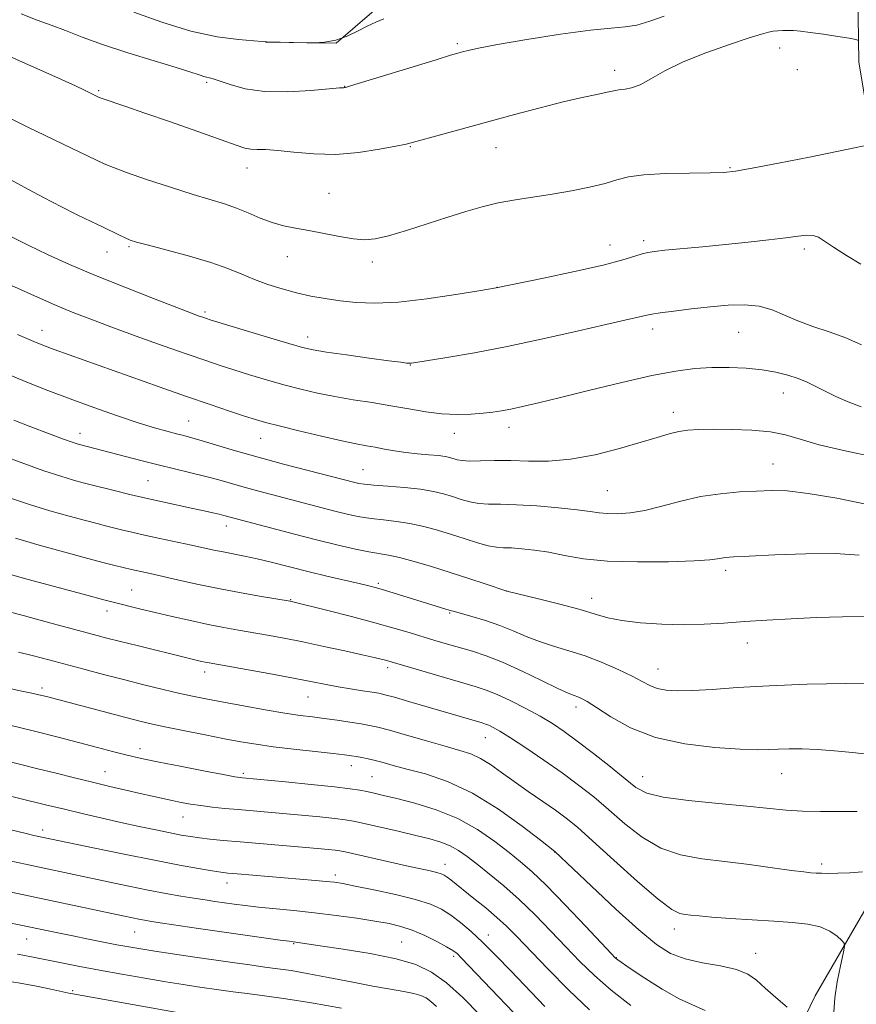
# Model space of a CAD drawing. Extents: x 2179800 to 2182700, y 354800 to 357700.
# Drawn here: x 2181555 to 2181749, y 355766 to 355994 of the extents above; entities that cross this region are included whole.
import ezdxf

# ---------------------------------------------------------------- set-up
doc = ezdxf.new("R2010")
doc.units = 0
doc.header["$MEASUREMENT"] = 0
for name, color, linetype, lineweight in [('DTM HARD BREAKLINE', 7, 'Continuous', 0), ('DTM SPOT ELEVATION', 2, 'Continuous', 13), ('INDEX CONTOUR', 41, 'Continuous', 13), ('INTERMEDIATE CONTOUR', 44, 'Continuous', 0)]:
    doc.layers.add(name, color=color, linetype=linetype, lineweight=lineweight)

msp = doc.modelspace()

# ---------------------------------------------------------------- linework, layer by layer
at = {"layer": 'DTM HARD BREAKLINE'}
for points in [[(2181748.91, 355999.69, 1084.24), (2181749.12, 355983.84, 1086.86), (2181752.34, 355964.57, 1088.02), (2181754.57, 355945.28, 1089.09), (2181754.31, 355927.45, 1090.55), (2181758.01, 355909.18, 1092.64), (2181763.28, 355884.98, 1097), (2181765.53, 355864.21, 1099.75), (2181764.29, 355845.37, 1103.35), (2181762.57, 355825.54, 1105.62), (2181757.86, 355806.66, 1108.55), (2181751.16, 355788.74, 1111.17), (2181739.06, 355767.78, 1113.13), (2181729.89, 355748.85, 1116.02), (2181718.23, 355731.86, 1119.31), (2181706.01, 355719.32, 1125), (2181691.8, 355707.74, 1128.59), (2181683.09, 355691.78, 1131.39), (2181673.94, 355672.35, 1135.79), (2181669.69, 355656.44, 1140.15)], [(2181611.87, 355988.49, 1082.02), (2181628.22, 355988.21, 1081.98), (2181637.04, 355995.75, 1081.58)]]:
    msp.add_polyline3d(points, dxfattribs=at)
at = {"layer": 'DTM SPOT ELEVATION'}
for p in [(2181656.28, 355988.13, 1083.75), (2181730.83, 355987.14, 1086.78), (2181692.61, 355981.92, 1085.55), (2181734.94, 355982.1, 1086.83), (2181598.21, 355979.14, 1084.25), (2181630.19, 355978.25, 1083.96), (2181573.23, 355977.24, 1085.8), (2181645.34, 355964.31, 1086.09), (2181665.21, 355964.02, 1086.74), (2181607.58, 355959.32, 1086.65), (2181719.36, 355959.42, 1087.87), (2181626.54, 355953.45, 1086.99), (2181691.6, 355941.51, 1089.34), (2181699.38, 355942.53, 1089.62), (2181575.2, 355939.93, 1090.72), (2181580.25, 355941.11, 1090.21), (2181736.51, 355940.62, 1090.36), (2181616.91, 355938.83, 1088.76), (2181636.59, 355937.63, 1088.45), (2181665.43, 355931.75, 1089.99), (2181597.84, 355925.99, 1091.72), (2181560.16, 355921.77, 1095.32), (2181701.4, 355922.07, 1092.5), (2181721.32, 355921.36, 1092.93), (2181621.65, 355920.26, 1091.42), (2181645.39, 355913.8, 1092.05), (2181731.68, 355907.28, 1094.72), (2181706.2, 355902.79, 1095.44), (2181594.1, 355900.82, 1097.1), (2181668.23, 355899.33, 1094.56), (2181568.94, 355897.98, 1099.38), (2181610.75, 355896.82, 1096.79), (2181655.54, 355897.92, 1094.67), (2181634.44, 355889.54, 1097.11), (2181729.31, 355890.87, 1097.19), (2181584.64, 355887.02, 1101.01), (2181690.97, 355884.66, 1097.04), (2181602.76, 355876.51, 1102.58), (2181718.33, 355866.26, 1100.4), (2181637.94, 355863.21, 1103.73), (2181580.91, 355861.69, 1107.1), (2181617.72, 355859.49, 1105.91), (2181667.68, 355861.5, 1101.98), (2181687.34, 355859.75, 1101.41), (2181575.21, 355856.82, 1108.55), (2181654.48, 355856.38, 1104.15), (2181723.32, 355849.44, 1102.68), (2181640.15, 355843.7, 1108.4), (2181597.75, 355842.74, 1110.52), (2181702.69, 355843.43, 1103.21), (2181560.14, 355839.05, 1113.6), (2181621.73, 355836.93, 1110.87), (2181683.67, 355834.62, 1106.5), (2181662.74, 355827.54, 1110.8), (2181582.83, 355825, 1115.46), (2181631.72, 355821.06, 1114.6), (2181574.7, 355819.64, 1117.2), (2181606.71, 355819.32, 1115.7), (2181636.47, 355818.5, 1115.02), (2181699.1, 355818.49, 1107.27), (2181731.27, 355819.18, 1106.78), (2181592.77, 355809.15, 1118.8), (2181560.31, 355806.21, 1121.52), (2181678.77, 355801.09, 1114.02), (2181653.39, 355798.21, 1119.38), (2181740.56, 355798.3, 1109.63), (2181628, 355795.78, 1121.55), (2181602.95, 355793.94, 1122.61), (2181581.57, 355782.56, 1126.88), (2181706.43, 355783.28, 1112.55), (2181556.57, 355780.99, 1128.82), (2181618.39, 355779.89, 1126.11), (2181643.39, 355780.29, 1125.05), (2181663.4, 355781.9, 1121.37), (2181725.26, 355777.62, 1113.31), (2181655.38, 355776.92, 1124.36), (2181693.06, 355776.65, 1115.93), (2181567.22, 355769, 1131.77)]:
    msp.add_point(p, dxfattribs=at)
at = {"layer": 'INDEX CONTOUR'}
for points in [[(2181749.579, 355937.109, 1090), (2181746.309, 355939.13, 1090), (2181743.312, 355941.039, 1090), (2181741.219, 355942.441, 1090), (2181739.792, 355943.319, 1090), (2181738.574, 355943.75, 1090), (2181737.131, 355943.813, 1090), (2181735.128, 355943.6, 1090), (2181732.252, 355943.201, 1090), (2181728.303, 355942.703, 1090), (2181723.528, 355942.157, 1090), (2181718.286, 355941.606, 1090), (2181712.971, 355941.09, 1090), (2181704.282, 355940.296, 1090), (2181701.831, 355940.055, 1090), (2181700.3, 355939.823, 1090), (2181699.022, 355939.478, 1090), (2181697.325, 355938.912, 1090), (2181694.534, 355938.064, 1090), (2181689.967, 355936.89, 1090), (2181683.371, 355935.406, 1090), (2181676.174, 355933.885, 1090), (2181665.25, 355931.648, 1090), (2181661.191, 355930.95, 1090), (2181655.87, 355930.055, 1090), (2181649.204, 355929.045, 1090), (2181642.607, 355928.285, 1090), (2181637.189, 355928.042, 1090), (2181632.832, 355928.221, 1090), (2181629.112, 355928.634, 1090), (2181625.66, 355929.132, 1090), (2181622.33, 355929.722, 1090), (2181619.032, 355930.452, 1090), (2181615.709, 355931.352, 1090), (2181612.437, 355932.397, 1090), (2181609.325, 355933.546, 1090), (2181606.377, 355934.768, 1090), (2181603.183, 355936.07, 1090), (2181599.227, 355937.471, 1090), (2181594.256, 355938.951, 1090), (2181589.075, 355940.353, 1090), (2181584.752, 355941.477, 1090), (2181582.051, 355942.202, 1090), (2181580.521, 355942.683, 1090), (2181579.406, 355943.149, 1090), (2181578.069, 355943.79, 1090), (2181574.162, 355945.71, 1090), (2181571.493, 355946.998, 1090), (2181568.322, 355948.54, 1090), (2181564.645, 355950.378, 1090), (2181560.49, 355952.529, 1090), (2181556.003, 355954.926, 1090), (2181551.362, 355957.475, 1090)], [(2181749.186, 355869.778, 1100), (2181743.74, 355870.114, 1100), (2181736.853, 355870.084, 1100), (2181729.696, 355869.831, 1100), (2181723.754, 355869.539, 1100), (2181720.118, 355869.345, 1100), (2181718.287, 355869.222, 1100), (2181717.363, 355869.1, 1100), (2181716.446, 355868.923, 1100), (2181714.635, 355868.703, 1100), (2181711.026, 355868.466, 1100), (2181705.113, 355868.257, 1100), (2181697.959, 355868.19, 1100), (2181691.022, 355868.397, 1100), (2181685.437, 355868.953, 1100), (2181681.054, 355869.699, 1100), (2181677.4, 355870.419, 1100), (2181674.102, 355870.939, 1100), (2181671.188, 355871.259, 1100), (2181668.786, 355871.422, 1100), (2181666.929, 355871.488, 1100), (2181665.275, 355871.604, 1100), (2181663.39, 355871.936, 1100), (2181660.944, 355872.599, 1100), (2181658.041, 355873.506, 1100), (2181654.892, 355874.521, 1100), (2181651.679, 355875.515, 1100), (2181648.463, 355876.402, 1100), (2181645.276, 355877.102, 1100), (2181642.154, 355877.571, 1100), (2181639.153, 355877.902, 1100), (2181636.334, 355878.226, 1100), (2181633.711, 355878.649, 1100), (2181631.093, 355879.203, 1100), (2181628.244, 355879.898, 1100), (2181624.99, 355880.733, 1100), (2181610.298, 355884.566, 1100), (2181606.944, 355885.475, 1100), (2181601.056, 355887.165, 1100), (2181598.023, 355887.994, 1100), (2181594.617, 355888.847, 1100), (2181586.988, 355890.684, 1100), (2181583.042, 355891.677, 1100), (2181569.111, 355895.268, 1100), (2181568.523, 355895.436, 1100), (2181567.34, 355895.829, 1100), (2181565.134, 355896.623, 1100), (2181561.686, 355897.916, 1100), (2181557.591, 355899.476, 1100), (2181553.654, 355900.991, 1100)], [(2181749.968, 355796.465, 1110), (2181747.064, 355796.292, 1110), (2181744.267, 355796.163, 1110), (2181742.097, 355796.123, 1110), (2181740.49, 355796.152, 1110), (2181739.238, 355796.214, 1110), (2181738.058, 355796.293, 1110), (2181736.38, 355796.465, 1110), (2181733.562, 355796.827, 1110), (2181729.194, 355797.43, 1110), (2181723.797, 355798.165, 1110), (2181718.126, 355798.877, 1110), (2181712.797, 355799.508, 1110), (2181707.88, 355800.39, 1110), (2181703.308, 355801.956, 1110), (2181699.024, 355804.48, 1110), (2181695.022, 355807.614, 1110), (2181691.298, 355810.852, 1110), (2181687.807, 355813.809, 1110), (2181684.308, 355816.584, 1110), (2181680.512, 355819.396, 1110), (2181676.28, 355822.358, 1110), (2181672.078, 355825.19, 1110), (2181668.519, 355827.511, 1110), (2181666.056, 355829.037, 1110), (2181664.505, 355829.915, 1110), (2181663.522, 355830.391, 1110), (2181662.775, 355830.692, 1110), (2181661.988, 355830.947, 1110), (2181645.243, 355835.847, 1110), (2181641.704, 355836.87, 1110), (2181639.504, 355837.481, 1110), (2181638.075, 355837.807, 1110), (2181636.563, 355838.059, 1110), (2181634.32, 355838.404, 1110), (2181631.545, 355838.842, 1110), (2181628.646, 355839.334, 1110), (2181625.862, 355839.858, 1110), (2181622.757, 355840.471, 1110), (2181618.721, 355841.249, 1110), (2181613.453, 355842.221, 1110), (2181598.79, 355844.84, 1110), (2181597.917, 355845.01, 1110), (2181597.065, 355845.193, 1110), (2181593.963, 355845.926, 1110), (2181582.182, 355848.827, 1110), (2181578.32, 355849.791, 1110), (2181575.177, 355850.592, 1110), (2181572.083, 355851.406, 1110), (2181562.531, 355853.979, 1110), (2181556.115, 355855.69, 1110), (2181549.829, 355857.323, 1110)], [(2181686.828, 355764.532, 1120), (2181682.026, 355769.137, 1120), (2181677.16, 355774.06, 1120), (2181669.922, 355781.589, 1120), (2181667.623, 355783.9, 1120), (2181665.406, 355785.936, 1120), (2181662.801, 355788.131, 1120), (2181660.069, 355790.337, 1120), (2181654.713, 355794.631, 1120), (2181653.893, 355795.269, 1120), (2181653.236, 355795.707, 1120), (2181652.515, 355796.038, 1120), (2181651.493, 355796.345, 1120), (2181649.943, 355796.715, 1120), (2181644.475, 355797.914, 1120), (2181630.322, 355801.088, 1120), (2181629.054, 355801.333, 1120), (2181627.948, 355801.477, 1120), (2181626.34, 355801.641, 1120), (2181623.914, 355801.865, 1120), (2181605.969, 355803.414, 1120), (2181602.068, 355803.771, 1120), (2181599.008, 355804.078, 1120), (2181596.564, 355804.361, 1120), (2181594.479, 355804.652, 1120), (2181592.366, 355805.01, 1120), (2181589.809, 355805.503, 1120), (2181586.5, 355806.177, 1120), (2181582.6, 355807.001, 1120), (2181578.38, 355807.925, 1120), (2181574.069, 355808.903, 1120), (2181569.718, 355809.92, 1120), (2181565.337, 355810.967, 1120), (2181560.948, 355812.03, 1120), (2181548.726, 355815.03, 1120)], [(2181629.411, 355764.914, 1130), (2181622.523, 355766.184, 1130), (2181616.562, 355767.136, 1130), (2181611.637, 355767.811, 1130), (2181607.633, 355768.31, 1130), (2181604.399, 355768.726, 1130), (2181601.632, 355769.104, 1130), (2181596.152, 355769.891, 1130), (2181592.844, 355770.394, 1130), (2181588.809, 355771.046, 1130), (2181583.928, 355771.879, 1130), (2181578.626, 355772.818, 1130), (2181573.461, 355773.76, 1130), (2181568.905, 355774.619, 1130), (2181565.064, 355775.365, 1130), (2181561.958, 355775.988, 1130), (2181557.69, 355776.861, 1130), (2181556.111, 355777.162, 1130), (2181554.46, 355777.435, 1130)]]:
    msp.add_polyline3d(points, dxfattribs=at)
at = {"layer": 'INTERMEDIATE CONTOUR'}
for points in [[(2181704.072, 355994.5, 1084), (2181700.786, 355993.28, 1084), (2181697.772, 355992.387, 1084), (2181695.075, 355991.969, 1084), (2181691.858, 355991.733, 1084), (2181687.061, 355991.273, 1084), (2181680.106, 355990.311, 1084), (2181672.331, 355989.07, 1084), (2181665.558, 355987.9, 1084), (2181661.162, 355987.074, 1084), (2181658.734, 355986.553, 1084), (2181657.424, 355986.218, 1084), (2181656.366, 355985.925, 1084), (2181654.642, 355985.416, 1084), (2181651.323, 355984.407, 1084), (2181631.565, 355978.339, 1084), (2181630.405, 355977.996, 1084), (2181630.149, 355977.941, 1084), (2181629.927, 355977.931, 1084), (2181628.986, 355977.855, 1084), (2181626.6, 355977.635, 1084), (2181622.342, 355977.257, 1084), (2181616.991, 355976.957, 1084), (2181611.623, 355977.037, 1084), (2181607.127, 355977.684, 1084), (2181603.652, 355978.635, 1084), (2181601.157, 355979.513, 1084), (2181599.55, 355980.037, 1084), (2181597.625, 355980.534, 1084), (2181596.503, 355980.898, 1084), (2181594.558, 355981.546, 1084), (2181591.185, 355982.613, 1084), (2181586.063, 355984.165, 1084), (2181580.023, 355986.016, 1084), (2181574.184, 355987.906, 1084), (2181569.415, 355989.624, 1084), (2181565.574, 355991.121, 1084), (2181562.267, 355992.394, 1084), (2181559.054, 355993.532, 1084), (2181555.306, 355995.013, 1084)], [(2181639.215, 355993.87, 1082), (2181637.358, 355993.073, 1082), (2181635.388, 355992.172, 1082), (2181633.167, 355991.029, 1082), (2181630.724, 355989.844, 1082), (2181628.139, 355988.908, 1082), (2181625.529, 355988.425, 1082), (2181623.178, 355988.288, 1082), (2181621.411, 355988.31, 1082), (2181612.182, 355988.574, 1082), (2181611.109, 355988.633, 1082), (2181609.156, 355988.762, 1082), (2181605.641, 355989.045, 1082), (2181600.685, 355989.709, 1082), (2181594.612, 355991.016, 1082), (2181587.865, 355993.082, 1082), (2181581.371, 355995.429, 1082)], [(2181749.094, 355988.813, 1086), (2181748.441, 355989.109, 1086), (2181746.94, 355989.368, 1086), (2181744.259, 355989.779, 1086), (2181740.976, 355990.272, 1086), (2181737.898, 355990.712, 1086), (2181735.64, 355990.994, 1086), (2181734.05, 355991.133, 1086), (2181732.787, 355991.175, 1086), (2181731.574, 355991.159, 1086), (2181730.401, 355991.094, 1086), (2181729.322, 355990.979, 1086), (2181728.262, 355990.784, 1086), (2181726.645, 355990.335, 1086), (2181723.762, 355989.429, 1086), (2181719.204, 355987.933, 1086), (2181713.752, 355986.007, 1086), (2181708.482, 355983.883, 1086), (2181704.248, 355981.793, 1086), (2181701.015, 355979.959, 1086), (2181698.524, 355978.603, 1086), (2181696.556, 355977.866, 1086), (2181695.042, 355977.578, 1086), (2181693.954, 355977.49, 1086), (2181693.188, 355977.385, 1086), (2181690.928, 355976.867, 1086), (2181688.558, 355976.37, 1086), (2181685.16, 355975.641, 1086), (2181680.747, 355974.619, 1086), (2181675.4, 355973.275, 1086), (2181669.46, 355971.709, 1086), (2181663.335, 355970.054, 1086), (2181652.318, 355967.035, 1086), (2181646.108, 355965.317, 1086), (2181644.368, 355964.886, 1086), (2181642.049, 355964.396, 1086), (2181638.273, 355963.67, 1086), (2181633.403, 355962.931, 1086), (2181628.112, 355962.501, 1086), (2181623.009, 355962.597, 1086), (2181618.439, 355963.01, 1086), (2181614.681, 355963.424, 1086), (2181611.919, 355963.605, 1086), (2181609.948, 355963.644, 1086), (2181608.469, 355963.707, 1086), (2181607.094, 355963.969, 1086), (2181605.083, 355964.623, 1086), (2181601.611, 355965.865, 1086), (2181596.214, 355967.78, 1086), (2181589.884, 355970.004, 1086), (2181583.973, 355972.064, 1086), (2181579.559, 355973.583, 1086), (2181573.834, 355975.524, 1086), (2181573.386, 355975.692, 1086), (2181572.27, 355976.22, 1086), (2181570.012, 355977.325, 1086), (2181567.884, 355978.342, 1086), (2181564.691, 355979.818, 1086), (2181560.351, 355981.777, 1086), (2181555.668, 355983.854, 1086), (2181551.67, 355985.588, 1086)], [(2181750.343, 355964.463, 1088), (2181748.123, 355963.985, 1088), (2181744.012, 355963.139, 1088), (2181737.705, 355961.88, 1088), (2181730.589, 355960.481, 1088), (2181724.473, 355959.3, 1088), (2181720.596, 355958.605, 1088), (2181717.895, 355958.304, 1088), (2181714.741, 355958.219, 1088), (2181709.985, 355958.18, 1088), (2181704.446, 355958.075, 1088), (2181699.429, 355957.8, 1088), (2181695.866, 355957.282, 1088), (2181693.179, 355956.572, 1088), (2181690.42, 355955.752, 1088), (2181686.856, 355954.895, 1088), (2181682.657, 355954.059, 1088), (2181678.208, 355953.292, 1088), (2181669.665, 355951.974, 1088), (2181665.727, 355951.252, 1088), (2181662.009, 355950.369, 1088), (2181658.231, 355949.279, 1088), (2181654.045, 355947.947, 1088), (2181649.278, 355946.392, 1088), (2181644.457, 355944.851, 1088), (2181640.284, 355943.623, 1088), (2181637.223, 355942.933, 1088), (2181634.777, 355942.749, 1088), (2181632.212, 355942.975, 1088), (2181628.994, 355943.503, 1088), (2181621.87, 355944.858, 1088), (2181618.784, 355945.42, 1088), (2181616.026, 355945.988, 1088), (2181613.372, 355946.732, 1088), (2181610.647, 355947.763, 1088), (2181607.873, 355948.941, 1088), (2181605.119, 355950.068, 1088), (2181602.357, 355951.02, 1088), (2181595.097, 355953.22, 1088), (2181589.871, 355954.887, 1088), (2181584.364, 355956.709, 1088), (2181579.709, 355958.305, 1088), (2181576.672, 355959.425, 1088), (2181574.546, 355960.329, 1088), (2181565.027, 355964.854, 1088), (2181560.856, 355966.854, 1088), (2181556.907, 355968.781, 1088), (2181553.197, 355970.656, 1088)], [(2181749.767, 355918.468, 1092), (2181746.142, 355920.043, 1092), (2181742.306, 355921.429, 1092), (2181738.515, 355922.688, 1092), (2181735.017, 355923.954, 1092), (2181731.959, 355925.299, 1092), (2181729.101, 355926.53, 1092), (2181726.106, 355927.394, 1092), (2181722.704, 355927.708, 1092), (2181718.896, 355927.581, 1092), (2181714.748, 355927.197, 1092), (2181710.412, 355926.721, 1092), (2181706.374, 355926.24, 1092), (2181703.2, 355925.824, 1092), (2181701.259, 355925.519, 1092), (2181700.111, 355925.279, 1092), (2181699.114, 355925.035, 1092), (2181694.995, 355924.112, 1092), (2181690.575, 355923.105, 1092), (2181684.001, 355921.585, 1092), (2181676.052, 355919.788, 1092), (2181667.793, 355918.033, 1092), (2181660.193, 355916.586, 1092), (2181653.842, 355915.496, 1092), (2181646.663, 355914.358, 1092), (2181645.538, 355914.199, 1092), (2181645.076, 355914.179, 1092), (2181644.508, 355914.222, 1092), (2181643.158, 355914.384, 1092), (2181640.373, 355914.752, 1092), (2181635.839, 355915.368, 1092), (2181630.581, 355916.097, 1092), (2181625.966, 355916.759, 1092), (2181622.899, 355917.256, 1092), (2181620.451, 355917.814, 1092), (2181617.233, 355918.737, 1092), (2181612.336, 355920.205, 1092), (2181599.277, 355924.17, 1092), (2181597.988, 355924.574, 1092), (2181597.341, 355924.793, 1092), (2181596.512, 355925.092, 1092), (2181594.765, 355925.745, 1092), (2181591.383, 355927.034, 1092), (2181585.956, 355929.125, 1092), (2181579.297, 355931.737, 1092), (2181572.526, 355934.475, 1092), (2181566.547, 355937.019, 1092), (2181561.404, 355939.337, 1092), (2181556.925, 355941.472, 1092), (2181552.959, 355943.46, 1092)], [(2181749.697, 355904.066, 1094), (2181746.652, 355905.215, 1094), (2181743.853, 355906.471, 1094), (2181741.366, 355907.703, 1094), (2181739.21, 355908.806, 1094), (2181737.204, 355909.78, 1094), (2181735.109, 355910.655, 1094), (2181732.726, 355911.447, 1094), (2181729.961, 355912.13, 1094), (2181726.752, 355912.663, 1094), (2181723.085, 355913.017, 1094), (2181719.139, 355913.181, 1094), (2181715.143, 355913.159, 1094), (2181711.184, 355912.922, 1094), (2181706.765, 355912.354, 1094), (2181701.252, 355911.315, 1094), (2181694.319, 355909.748, 1094), (2181686.87, 355907.941, 1094), (2181680.121, 355906.264, 1094), (2181675.007, 355905.007, 1094), (2181671.341, 355904.14, 1094), (2181668.655, 355903.547, 1094), (2181666.497, 355903.128, 1094), (2181664.478, 355902.824, 1094), (2181662.228, 355902.586, 1094), (2181659.459, 355902.393, 1094), (2181656.229, 355902.325, 1094), (2181652.68, 355902.489, 1094), (2181648.929, 355902.951, 1094), (2181644.989, 355903.617, 1094), (2181640.846, 355904.352, 1094), (2181636.517, 355905.053, 1094), (2181632.143, 355905.739, 1094), (2181627.897, 355906.462, 1094), (2181623.892, 355907.266, 1094), (2181620.023, 355908.174, 1094), (2181616.125, 355909.199, 1094), (2181612.105, 355910.34, 1094), (2181608.156, 355911.518, 1094), (2181604.542, 355912.635, 1094), (2181601.356, 355913.653, 1094), (2181598.017, 355914.771, 1094), (2181593.774, 355916.247, 1094), (2181588.172, 355918.235, 1094), (2181581.942, 355920.473, 1094), (2181576.106, 355922.596, 1094), (2181571.417, 355924.34, 1094), (2181567.534, 355925.854, 1094), (2181563.843, 355927.388, 1094), (2181559.84, 355929.141, 1094), (2181550.819, 355933.195, 1094)], [(2181752.522, 355892.481, 1096), (2181746.012, 355893.882, 1096), (2181739.965, 355895.324, 1096), (2181735.563, 355896.581, 1096), (2181732.172, 355897.58, 1096), (2181728.703, 355898.29, 1096), (2181724.382, 355898.695, 1096), (2181719.684, 355898.866, 1096), (2181715.4, 355898.891, 1096), (2181712.117, 355898.835, 1096), (2181709.612, 355898.671, 1096), (2181707.457, 355898.347, 1096), (2181705.224, 355897.81, 1096), (2181702.47, 355897.004, 1096), (2181698.747, 355895.876, 1096), (2181693.8, 355894.441, 1096), (2181688.136, 355893.005, 1096), (2181682.454, 355891.947, 1096), (2181677.318, 355891.529, 1096), (2181672.742, 355891.546, 1096), (2181668.613, 355891.676, 1096), (2181664.86, 355891.674, 1096), (2181661.621, 355891.587, 1096), (2181659.085, 355891.543, 1096), (2181657.358, 355891.633, 1096), (2181656.223, 355891.832, 1096), (2181654.536, 355892.332, 1096), (2181653.447, 355892.57, 1096), (2181651.876, 355892.79, 1096), (2181649.674, 355892.996, 1096), (2181647.056, 355893.224, 1096), (2181644.326, 355893.516, 1096), (2181641.739, 355893.899, 1096), (2181639.365, 355894.323, 1096), (2181637.225, 355894.722, 1096), (2181635.233, 355895.069, 1096), (2181632.866, 355895.504, 1096), (2181629.496, 355896.21, 1096), (2181624.787, 355897.29, 1096), (2181619.582, 355898.535, 1096), (2181615.016, 355899.662, 1096), (2181611.874, 355900.476, 1096), (2181609.535, 355901.15, 1096), (2181607.029, 355901.949, 1096), (2181603.559, 355903.092, 1096), (2181599.038, 355904.612, 1096), (2181593.554, 355906.499, 1096), (2181587.293, 355908.701, 1096), (2181562.953, 355917.352, 1096), (2181560.703, 355918.188, 1096), (2181558.252, 355919.19, 1096), (2181554.517, 355920.809, 1096)], [(2181751.176, 355881.478, 1098), (2181744.046, 355882.927, 1098), (2181737.454, 355884.064, 1098), (2181732.582, 355884.63, 1098), (2181728.907, 355884.741, 1098), (2181725.475, 355884.606, 1098), (2181721.534, 355884.379, 1098), (2181717.134, 355883.988, 1098), (2181712.528, 355883.301, 1098), (2181707.954, 355882.263, 1098), (2181703.596, 355881.105, 1098), (2181699.63, 355880.123, 1098), (2181696.196, 355879.552, 1098), (2181693.316, 355879.345, 1098), (2181690.988, 355879.387, 1098), (2181689.079, 355879.574, 1098), (2181686.989, 355879.875, 1098), (2181683.987, 355880.269, 1098), (2181679.631, 355880.723, 1098), (2181674.611, 355881.147, 1098), (2181669.902, 355881.442, 1098), (2181666.251, 355881.549, 1098), (2181663.493, 355881.592, 1098), (2181661.237, 355881.739, 1098), (2181659.151, 355882.116, 1098), (2181657.132, 355882.669, 1098), (2181655.135, 355883.301, 1098), (2181653.076, 355883.925, 1098), (2181650.704, 355884.501, 1098), (2181647.728, 355884.996, 1098), (2181644.027, 355885.39, 1098), (2181640.174, 355885.698, 1098), (2181636.91, 355885.944, 1098), (2181634.775, 355886.153, 1098), (2181633.479, 355886.353, 1098), (2181632.532, 355886.571, 1098), (2181621.766, 355889.342, 1098), (2181616.04, 355890.839, 1098), (2181610.188, 355892.425, 1098), (2181604.951, 355893.927, 1098), (2181597.182, 355896.255, 1098), (2181594.788, 355896.937, 1098), (2181592.979, 355897.413, 1098), (2181591.23, 355897.85, 1098), (2181589.068, 355898.416, 1098), (2181586.211, 355899.234, 1098), (2181582.425, 355900.418, 1098), (2181577.607, 355902.029, 1098), (2181572.168, 355903.932, 1098), (2181566.651, 355905.935, 1098), (2181561.486, 355907.889, 1098), (2181556.661, 355909.796, 1098), (2181552.051, 355911.696, 1098)], [(2181750.974, 355855.545, 1102), (2181745.335, 355855.514, 1102), (2181739.362, 355855.308, 1102), (2181733.471, 355855.042, 1102), (2181727.856, 355854.742, 1102), (2181722.651, 355854.408, 1102), (2181717.911, 355854.058, 1102), (2181713.361, 355853.773, 1102), (2181708.649, 355853.65, 1102), (2181703.583, 355853.764, 1102), (2181698.6, 355854.099, 1102), (2181694.304, 355854.617, 1102), (2181691.041, 355855.29, 1102), (2181688.128, 355856.137, 1102), (2181684.63, 355857.188, 1102), (2181679.968, 355858.428, 1102), (2181674.996, 355859.657, 1102), (2181667.664, 355861.421, 1102), (2181662.647, 355863.114, 1102), (2181658.892, 355864.363, 1102), (2181654.623, 355865.749, 1102), (2181650.276, 355867.108, 1102), (2181646.222, 355868.303, 1102), (2181642.825, 355869.207, 1102), (2181640.28, 355869.751, 1102), (2181635.759, 355870.507, 1102), (2181632.647, 355871.144, 1102), (2181628.708, 355872.054, 1102), (2181623.957, 355873.225, 1102), (2181618.554, 355874.611, 1102), (2181603.701, 355878.525, 1102), (2181602.22, 355878.941, 1102), (2181601.167, 355879.212, 1102), (2181599.678, 355879.565, 1102), (2181597.658, 355880.02, 1102), (2181595.024, 355880.593, 1102), (2181588.055, 355882.086, 1102), (2181584.2, 355882.944, 1102), (2181580.46, 355883.822, 1102), (2181577.118, 355884.636, 1102), (2181571.225, 355886.11, 1102), (2181569.661, 355886.52, 1102), (2181567.464, 355887.12, 1102), (2181564.474, 355888.01, 1102), (2181560.609, 355889.282, 1102), (2181555.917, 355890.958, 1102), (2181550.935, 355892.786, 1102)], [(2181753.635, 355840.17, 1104), (2181746.106, 355840.094, 1104), (2181737.188, 355839.88, 1104), (2181728.428, 355839.544, 1104), (2181721.074, 355839.121, 1104), (2181715.217, 355838.709, 1104), (2181710.655, 355838.422, 1104), (2181707.178, 355838.355, 1104), (2181704.549, 355838.529, 1104), (2181702.517, 355838.948, 1104), (2181700.803, 355839.617, 1104), (2181698.998, 355840.56, 1104), (2181696.659, 355841.8, 1104), (2181693.485, 355843.322, 1104), (2181689.734, 355844.944, 1104), (2181685.807, 355846.442, 1104), (2181682.037, 355847.661, 1104), (2181678.504, 355848.711, 1104), (2181675.221, 355849.772, 1104), (2181672.166, 355850.976, 1104), (2181669.18, 355852.261, 1104), (2181666.069, 355853.518, 1104), (2181662.751, 355854.649, 1104), (2181659.6, 355855.589, 1104), (2181655.57, 355856.71, 1104), (2181654.61, 355856.991, 1104), (2181639.38, 355861.649, 1104), (2181637.508, 355862.192, 1104), (2181635.796, 355862.639, 1104), (2181633.527, 355863.182, 1104), (2181626.067, 355864.939, 1104), (2181621.662, 355866.008, 1104), (2181613.464, 355868.073, 1104), (2181609.962, 355868.915, 1104), (2181606.966, 355869.56, 1104), (2181602.082, 355870.498, 1104), (2181599.894, 355870.948, 1104), (2181594.709, 355872.078, 1104), (2181587.442, 355873.63, 1104), (2181583.872, 355874.409, 1104), (2181580.905, 355875.087, 1104), (2181578.511, 355875.662, 1104), (2181574.832, 355876.574, 1104), (2181572.891, 355877.068, 1104), (2181570.212, 355877.771, 1104), (2181566.45, 355878.786, 1104), (2181561.966, 355880.055, 1104), (2181557.295, 355881.478, 1104), (2181552.833, 355882.973, 1104)], [(2181751.667, 355823.677, 1106), (2181747.64, 355824.069, 1106), (2181743.49, 355824.491, 1106), (2181739.532, 355824.823, 1106), (2181736.021, 355824.975, 1106), (2181733.004, 355824.979, 1106), (2181730.472, 355824.894, 1106), (2181728.268, 355824.785, 1106), (2181725.638, 355824.742, 1106), (2181721.682, 355824.857, 1106), (2181715.836, 355825.243, 1106), (2181708.917, 355826.089, 1106), (2181702.08, 355827.6, 1106), (2181696.288, 355829.849, 1106), (2181691.733, 355832.363, 1106), (2181688.416, 355834.536, 1106), (2181686.269, 355835.91, 1106), (2181684.962, 355836.628, 1106), (2181684.097, 355836.984, 1106), (2181683.252, 355837.275, 1106), (2181681.905, 355837.813, 1106), (2181679.511, 355838.914, 1106), (2181675.75, 355840.757, 1106), (2181671.217, 355842.96, 1106), (2181666.732, 355845.006, 1106), (2181662.932, 355846.5, 1106), (2181659.715, 355847.549, 1106), (2181653.934, 355849.202, 1106), (2181651.054, 355850.045, 1106), (2181645.063, 355851.848, 1106), (2181641.53, 355852.888, 1106), (2181637.138, 355854.114, 1106), (2181631.752, 355855.541, 1106), (2181626.265, 355856.954, 1106), (2181617.839, 355859.067, 1106), (2181617.552, 355859.121, 1106), (2181610.965, 355860.234, 1106), (2181606.194, 355861.073, 1106), (2181600.994, 355862.053, 1106), (2181595.987, 355863.087, 1106), (2181591.514, 355864.072, 1106), (2181585.173, 355865.5, 1106), (2181581.961, 355866.203, 1106), (2181580.882, 355866.45, 1106), (2181577.026, 355867.397, 1106), (2181574.557, 355868.027, 1106), (2181570.762, 355869.023, 1106), (2181565.436, 355870.452, 1106), (2181559.458, 355872.099, 1106), (2181553.98, 355873.675, 1106)], [(2181748.73, 355810.44, 1108), (2181744.589, 355810.425, 1108), (2181740.251, 355810.422, 1108), (2181736.1, 355810.518, 1108), (2181732.32, 355810.777, 1108), (2181723.24, 355811.704, 1108), (2181716.7, 355812.307, 1108), (2181709.766, 355812.996, 1108), (2181703.895, 355813.781, 1108), (2181700.095, 355814.716, 1108), (2181697.568, 355816.03, 1108), (2181695.069, 355817.997, 1108), (2181691.671, 355820.751, 1108), (2181687.75, 355823.858, 1108), (2181684.007, 355826.748, 1108), (2181680.939, 355828.999, 1108), (2181678.242, 355830.796, 1108), (2181675.413, 355832.476, 1108), (2181672.109, 355834.274, 1108), (2181668.639, 355836.038, 1108), (2181665.476, 355837.52, 1108), (2181662.894, 355838.561, 1108), (2181660.359, 355839.389, 1108), (2181639.648, 355845.436, 1108), (2181638.645, 355845.697, 1108), (2181636.995, 355846.093, 1108), (2181634.26, 355846.717, 1108), (2181630.195, 355847.617, 1108), (2181625.353, 355848.662, 1108), (2181620.475, 355849.678, 1108), (2181616.153, 355850.529, 1108), (2181612.357, 355851.23, 1108), (2181605.599, 355852.41, 1108), (2181602.227, 355853.018, 1108), (2181598.561, 355853.739, 1108), (2181594.48, 355854.615, 1108), (2181590.277, 355855.569, 1108), (2181586.346, 355856.49, 1108), (2181583.016, 355857.286, 1108), (2181576.633, 355858.852, 1108), (2181574.427, 355859.425, 1108), (2181570.491, 355860.476, 1108), (2181564.179, 355862.179, 1108), (2181556.92, 355864.151, 1108), (2181550.664, 355865.871, 1108)], [(2181743.378, 355764.048, 1112), (2181743.573, 355767.305, 1112), (2181744.135, 355771.033, 1112), (2181744.87, 355774.709, 1112), (2181745.517, 355777.602, 1112), (2181745.853, 355779.223, 1112), (2181745.774, 355780.006, 1112), (2181745.216, 355780.625, 1112), (2181744.119, 355781.586, 1112), (2181742.454, 355782.736, 1112), (2181740.2, 355783.759, 1112), (2181737.328, 355784.418, 1112), (2181733.775, 355784.8, 1112), (2181729.467, 355785.077, 1112), (2181724.475, 355785.382, 1112), (2181719.443, 355785.71, 1112), (2181715.156, 355786.02, 1112), (2181712.192, 355786.278, 1112), (2181710.282, 355786.484, 1112), (2181708.953, 355786.644, 1112), (2181707.691, 355786.885, 1112), (2181705.843, 355787.807, 1112), (2181702.72, 355790.132, 1112), (2181697.955, 355794.245, 1112), (2181692.475, 355799.197, 1112), (2181687.528, 355803.705, 1112), (2181684.016, 355806.819, 1112), (2181681.448, 355808.921, 1112), (2181678.985, 355810.728, 1112), (2181675.995, 355812.801, 1112), (2181672.666, 355815.087, 1112), (2181669.396, 355817.378, 1112), (2181666.495, 355819.485, 1112), (2181663.94, 355821.3, 1112), (2181661.619, 355822.734, 1112), (2181659.366, 355823.761, 1112), (2181656.79, 355824.605, 1112), (2181653.443, 355825.552, 1112), (2181649.109, 355826.79, 1112), (2181644.491, 355828.121, 1112), (2181640.52, 355829.251, 1112), (2181637.841, 355829.968, 1112), (2181635.932, 355830.39, 1112), (2181633.988, 355830.723, 1112), (2181631.405, 355831.121, 1112), (2181628.404, 355831.562, 1112), (2181625.416, 355831.977, 1112), (2181622.702, 355832.324, 1112), (2181619.859, 355832.701, 1112), (2181616.322, 355833.235, 1112), (2181611.753, 355834.004, 1112), (2181606.746, 355834.893, 1112), (2181602.122, 355835.738, 1112), (2181598.459, 355836.429, 1112), (2181595.333, 355837.06, 1112), (2181592.074, 355837.78, 1112), (2181588.169, 355838.701, 1112), (2181583.733, 355839.789, 1112), (2181579.042, 355840.973, 1112), (2181574.347, 355842.188, 1112), (2181569.813, 355843.383, 1112), (2181561.739, 355845.541, 1112), (2181558.179, 355846.481, 1112), (2181554.737, 355847.355, 1112)], [(2181732.563, 355765.199, 1114), (2181729.966, 355767.402, 1114), (2181727.459, 355769.602, 1114), (2181725.425, 355771.425, 1114), (2181723.421, 355772.844, 1114), (2181720.797, 355773.915, 1114), (2181717.134, 355774.722, 1114), (2181712.933, 355775.454, 1114), (2181708.925, 355776.327, 1114), (2181705.578, 355777.596, 1114), (2181702.3, 355779.687, 1114), (2181698.244, 355783.064, 1114), (2181692.917, 355787.894, 1114), (2181687.287, 355793.148, 1114), (2181678.772, 355801.185, 1114), (2181675.453, 355803.8, 1114), (2181671.263, 355807.055, 1114), (2181665.754, 355811.024, 1114), (2181659.75, 355814.724, 1114), (2181653.989, 355817.391, 1114), (2181648.842, 355819.136, 1114), (2181644.595, 355820.287, 1114), (2181641.426, 355821.129, 1114), (2181639.094, 355821.761, 1114), (2181637.251, 355822.245, 1114), (2181635.613, 355822.627, 1114), (2181634.147, 355822.931, 1114), (2181632.882, 355823.166, 1114), (2181631.734, 355823.357, 1114), (2181630.158, 355823.565, 1114), (2181627.497, 355823.87, 1114), (2181623.36, 355824.322, 1114), (2181618.427, 355824.872, 1114), (2181613.645, 355825.449, 1114), (2181609.691, 355826.004, 1114), (2181606.163, 355826.594, 1114), (2181602.386, 355827.298, 1114), (2181597.915, 355828.162, 1114), (2181593.217, 355829.088, 1114), (2181588.991, 355829.95, 1114), (2181585.689, 355830.667, 1114), (2181582.789, 355831.358, 1114), (2181579.523, 355832.195, 1114), (2181561.17, 355837.036, 1114), (2181559.388, 355837.476, 1114), (2181557.779, 355837.837, 1114), (2181555.498, 355838.321, 1114), (2181551.593, 355839.161, 1114)], [(2181713.569, 355764.381, 1116), (2181707.573, 355767.085, 1116), (2181703.65, 355769.32, 1116), (2181699.591, 355771.918, 1116), (2181696.259, 355774.159, 1116), (2181693.393, 355776.12, 1116), (2181693.075, 355776.355, 1116), (2181692.795, 355776.613, 1116), (2181691.904, 355777.546, 1116), (2181685.864, 355783.958, 1116), (2181681.169, 355788.89, 1116), (2181676.765, 355793.405, 1116), (2181673.474, 355796.578, 1116), (2181670.869, 355798.843, 1116), (2181668.215, 355800.965, 1116), (2181664.91, 355803.516, 1116), (2181660.915, 355806.278, 1116), (2181656.327, 355808.837, 1116), (2181651.323, 355810.862, 1116), (2181646.425, 355812.364, 1116), (2181642.227, 355813.435, 1116), (2181639.166, 355814.172, 1116), (2181637.004, 355814.674, 1116), (2181635.34, 355815.045, 1116), (2181633.714, 355815.376, 1116), (2181631.45, 355815.736, 1116), (2181627.814, 355816.179, 1116), (2181622.448, 355816.733, 1116), (2181616.49, 355817.305, 1116), (2181606.558, 355818.22, 1116), (2181606.033, 355818.283, 1116), (2181604.782, 355818.492, 1116), (2181602.071, 355819, 1116), (2181597.515, 355819.88, 1116), (2181592.12, 355820.937, 1116), (2181587.236, 355821.904, 1116), (2181583.851, 355822.591, 1116), (2181581.476, 355823.11, 1116), (2181579.252, 355823.649, 1116), (2181576.469, 355824.364, 1116), (2181572.982, 355825.28, 1116), (2181563.917, 355827.676, 1116), (2181558.416, 355829.063, 1116), (2181552.369, 355830.471, 1116)], [(2181696.403, 355765.531, 1118), (2181691.843, 355769.104, 1118), (2181687.971, 355772.478, 1118), (2181684.602, 355775.753, 1118), (2181681.34, 355779.144, 1118), (2181677.875, 355782.788, 1118), (2181674.246, 355786.513, 1118), (2181670.581, 355790.066, 1118), (2181667.013, 355793.236, 1118), (2181663.708, 355795.966, 1118), (2181660.84, 355798.238, 1118), (2181658.507, 355800.052, 1118), (2181656.514, 355801.464, 1118), (2181654.589, 355802.548, 1118), (2181652.464, 355803.395, 1118), (2181649.886, 355804.138, 1118), (2181646.605, 355804.931, 1118), (2181642.547, 355805.869, 1118), (2181634.726, 355807.642, 1118), (2181632.257, 355808.179, 1118), (2181630.282, 355808.528, 1118), (2181627.88, 355808.828, 1118), (2181624.394, 355809.187, 1118), (2181620.202, 355809.585, 1118), (2181605.547, 355810.888, 1118), (2181602.474, 355811.179, 1118), (2181599.555, 355811.488, 1118), (2181596.886, 355811.819, 1118), (2181594.524, 355812.18, 1118), (2181592.368, 355812.571, 1118), (2181590.277, 355812.993, 1118), (2181588.107, 355813.451, 1118), (2181585.7, 355813.978, 1118), (2181582.894, 355814.613, 1118), (2181579.578, 355815.382, 1118), (2181575.839, 355816.264, 1118), (2181571.815, 355817.227, 1118), (2181567.636, 355818.242, 1118), (2181563.404, 355819.288, 1118), (2181559.211, 355820.346, 1118), (2181551.339, 355822.365, 1118)], [(2181676.471, 355765.353, 1122), (2181668.61, 355773.566, 1122), (2181665.219, 355777.071, 1122), (2181662.173, 355780.109, 1122), (2181659.433, 355782.664, 1122), (2181656.958, 355784.769, 1122), (2181654.705, 355786.47, 1122), (2181652.546, 355787.829, 1122), (2181650.02, 355788.982, 1122), (2181646.582, 355790.086, 1122), (2181641.956, 355791.241, 1122), (2181636.945, 355792.338, 1122), (2181632.623, 355793.216, 1122), (2181629.745, 355793.762, 1122), (2181627.791, 355794.067, 1122), (2181625.925, 355794.272, 1122), (2181623.462, 355794.495, 1122), (2181605.302, 355796.016, 1122), (2181603.159, 355796.209, 1122), (2181601.504, 355796.405, 1122), (2181599.483, 355796.717, 1122), (2181596.366, 355797.244, 1122), (2181591.946, 355798.043, 1122), (2181586.145, 355799.157, 1122), (2181579.127, 355800.572, 1122), (2181572.023, 355802.04, 1122), (2181558.258, 355804.939, 1122), (2181556.168, 355805.411, 1122), (2181552.93, 355806.176, 1122)], [(2181676.092, 355756.782, 1124), (2181657.233, 355776.544, 1124), (2181656.184, 355777.57, 1124), (2181655.2, 355778.318, 1124), (2181653.756, 355779.161, 1124), (2181651.488, 355780.36, 1124), (2181648.693, 355781.729, 1124), (2181645.829, 355782.972, 1124), (2181643.201, 355783.869, 1124), (2181640.484, 355784.519, 1124), (2181637.195, 355785.1, 1124), (2181633.007, 355785.746, 1124), (2181628.198, 355786.421, 1124), (2181623.2, 355787.045, 1124), (2181618.401, 355787.556, 1124), (2181610.238, 355788.336, 1124), (2181607.156, 355788.676, 1124), (2181604.607, 355789.003, 1124), (2181600.175, 355789.634, 1124), (2181597.88, 355789.978, 1124), (2181595.298, 355790.385, 1124), (2181592.278, 355790.889, 1124), (2181588.766, 355791.513, 1124), (2181584.731, 355792.276, 1124), (2181580.204, 355793.179, 1124), (2181575.467, 355794.157, 1124), (2181543.586, 355800.93, 1124)], [(2181661.563, 355763.366, 1126), (2181657.519, 355767.406, 1126), (2181653.717, 355770.836, 1126), (2181650.285, 355773.307, 1126), (2181646.649, 355775.034, 1126), (2181642.059, 355776.36, 1126), (2181636.113, 355777.56, 1126), (2181629.818, 355778.609, 1126), (2181624.529, 355779.406, 1126), (2181618.366, 355780.293, 1126), (2181617.367, 355780.424, 1126), (2181615.254, 355780.716, 1126), (2181596.32, 355783.415, 1126), (2181587.996, 355784.629, 1126), (2181585.503, 355785.01, 1126), (2181583.851, 355785.284, 1126), (2181582.536, 355785.529, 1126), (2181581.05, 355785.827, 1126), (2181578.882, 355786.28, 1126), (2181551.9, 355792.026, 1126)], [(2181651.438, 355765.334, 1128), (2181650.133, 355766.526, 1128), (2181649.02, 355767.324, 1128), (2181647.797, 355767.887, 1128), (2181646.177, 355768.336, 1128), (2181643.896, 355768.783, 1128), (2181640.79, 355769.327, 1128), (2181636.715, 355770.064, 1128), (2181631.687, 355771.034, 1128), (2181626.357, 355772.081, 1128), (2181621.533, 355772.997, 1128), (2181617.784, 355773.632, 1128), (2181614.715, 355774.074, 1128), (2181611.693, 355774.473, 1128), (2181608.201, 355774.949, 1128), (2181604.193, 355775.512, 1128), (2181594.99, 355776.832, 1128), (2181590.33, 355777.513, 1128), (2181586.228, 355778.129, 1128), (2181582.984, 355778.646, 1128), (2181580.244, 355779.121, 1128), (2181577.495, 355779.631, 1128), (2181574.341, 355780.24, 1128), (2181570.873, 355780.925, 1128), (2181567.304, 355781.649, 1128), (2181563.833, 355782.369, 1128), (2181555.272, 355784.179, 1128), (2181552.267, 355784.763, 1128)], [(2181592.705, 355763.728, 1132), (2181567.306, 355768.251, 1132), (2181566.32, 355768.449, 1132), (2181562.204, 355769.332, 1132), (2181558.841, 355770.022, 1132), (2181555.086, 355770.729, 1132), (2181551.216, 355771.365, 1132)]]:
    msp.add_polyline3d(points, dxfattribs=at)

doc.saveas('drawing.dxf')
